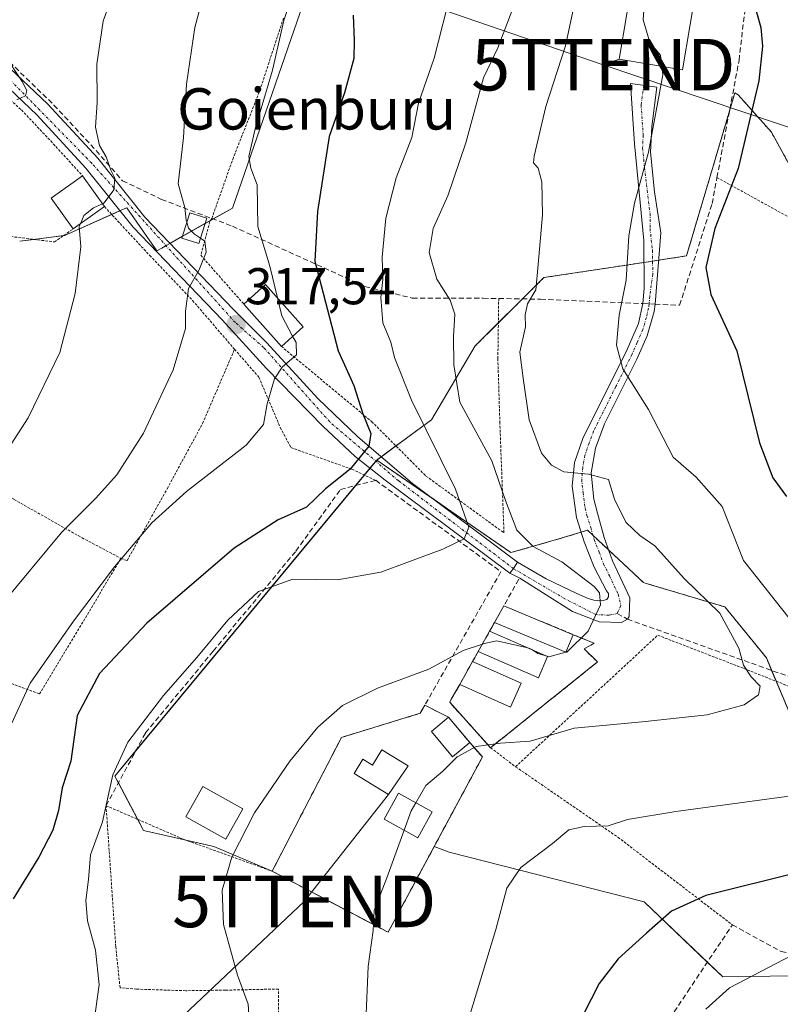
# Model space of a CAD drawing. Units: metres. Extents: x 603218 to 606653, y 4782425 to 4784790.
# Drawn here: x 603730 to 603877, y 4783168 to 4783359 of the extents above; entities that cross this region are included whole.
import ezdxf
from ezdxf.enums import TextEntityAlignment as Align

# ---------------------------------------------------------------- set-up
doc = ezdxf.new("R2010")
doc.units = ezdxf.units.M
doc.header["$MEASUREMENT"] = 0
for name, pattern in [('TRAZO_Y_PUNTO', [1, 0.5, -0.25, 0, -0.25]), ('TRAZOS', [0.75, 0.5, -0.25]), ('TRAZOSX2', [1.5, 1, -0.5])]:
    doc.linetypes.add(name, pattern=pattern)
doc.layers.get('0').update_dxf_attribs({"lineweight": 5})
for name, color, linetype, lineweight in [('Alambrada', 19, 'TRAZOS', 0), ('Arbolado forestal', 92, 'TRAZOS', 0), ('Arbolado forestal CxS', 92, 'Continuous', 0), ('Carátula', 7, 'Continuous', 5), ('Cementerio', 135, 'TRAZOSX2', 0), ('Cementerio Cxs', 135, 'Continuous', 0), ('Curva de nivel maestra', 36, 'Continuous', 30), ('Curva de nivel normal', 36, 'Continuous', 0), ('Edificación', 1, 'Continuous', 13), ('Edificación Cxs', 1, 'Continuous', 13), ('Edificación ligera', 1, 'Continuous', 0), ('Edificación ligera Cxs', 1, 'Continuous', 0), ('Muro lineal', 1, 'TRAZOSX2', 13), ('Núcleo urbano', 19, 'Continuous', 0), ('Núcleo urbano CxS', 19, 'Continuous', 0), ('Obra de contención lineal', 1, 'TRAZOSX2', 13), ('Pista no pavimentada', 254, 'Continuous', 13), ('Pista no pavimentada Cxs', 254, 'Continuous', 0), ('Pista pavimentada eje', 135, 'TRAZO_Y_PUNTO', 0), ('Prado', 92, 'Continuous', 0), ('Prado CxS', 92, 'Continuous', 0), ('Punto de cota en terreno', 7, 'Continuous', 0), ('Rótulo de punto de cota en terreno', 19, 'Continuous', 0), ('Senda', 19, 'TRAZOSX2', 0), ('Tendido', 6, 'Continuous', 0), ('Texto cartográfico', 19, 'Continuous', 0), ('Torre de tendido puntual', 7, 'Continuous', 0)]:
    doc.layers.add(name, color=color, linetype=linetype, lineweight=lineweight)
doc.styles.add('Arial', font='txt', dxfattribs={"height": 0.2})

# ---------------------------------------------------------------- blocks, each defined once
blk = doc.blocks.new('*U152')
at = {"layer": 'Prado CxS', "color": 92, "linetype": 'Continuous', "lineweight": 0}
for points in [[(603884.74, 4783320.86, 354.3), (603875.6, 4783337.49, 350.94), (603869.14, 4783344.76, 348.87), (603868.52, 4783345.14, 348.63), (603864.31, 4783330.9, 348.44), (603859.15, 4783313.51, 348.16), (603847.97, 4783311.8, 344.71), (603831.51, 4783309.3, 340.12), (603830.95, 4783308.74, 339.99), (603818.21, 4783296.05, 336.57), (603809.72, 4783281.73, 331.05), (603803.95, 4783277.49, 327.11), (603799.13, 4783273.94, 325.45), (603748.38, 4783212.67, 329.86), (603753.95, 4783202.15, 331.57), (603767.57, 4783199.06, 333.78), (603778.88, 4783194.23, 336.33), (603801.32, 4783182.4, 340.51), (603810.27, 4783199.05, 341.22), (603813.16, 4783197.95, 341.87), (603850.93, 4783188.27, 348.87), (603866.16, 4783173.76, 354.35), (603893.72, 4783174.12, 358.59)], [(603729.95, 4783316.34, 307.11), (603738.69, 4783317.49, 309.03), (603739.2, 4783317.72, 309.17), (603749.74, 4783322.42, 310.54), (603749.9, 4783322.49, 310.55), (603750.72, 4783322.86, 310.62), (603756.55, 4783314.5, 312.92), (603757.5, 4783315.04, 313), (603758.44, 4783315.59, 313.1), (603767.02, 4783320.44, 316.32), (603771.16, 4783322.78, 318.32), (603784.86, 4783362.4, 320.87)]]:
    blk.add_polyline3d(points, dxfattribs=at)
blk = doc.blocks.new('*U162')
at = {"layer": 'Prado CxS', "color": 92, "linetype": 'Continuous', "lineweight": 0}
for points in [[(603952.87, 4783173.54, 360.42), (603934.66, 4783170.59, 359.44), (603893.72, 4783174.12, 358.59), (603866.16, 4783173.76, 354.35), (603850.93, 4783188.27, 348.87), (603813.16, 4783197.95, 341.87), (603810.27, 4783199.05, 341.22), (603819.6, 4783216.39, 340.3), (603817.14, 4783219.19, 339.55), (603813.06, 4783224.09, 337.95), (603811.89, 4783224.67, 337.89), (603808.44, 4783226.4, 336.8), (603807.56, 4783224.85, 337.04), (603792.28, 4783220.17, 337.14), (603778.88, 4783194.23, 336.33), (603767.57, 4783199.06, 333.78), (603753.95, 4783202.15, 331.57), (603748.38, 4783212.67, 329.86), (603799.13, 4783273.94, 325.45), (603813.51, 4783264.01, 329), (603825.12, 4783255.99, 332.5), (603833.78, 4783258.47, 336.3), (603839.97, 4783260.32, 337.52), (603846.06, 4783254.63, 336.83), (603850.82, 4783250.18, 336.98), (603851.14, 4783250.08, 337.04), (603866.58, 4783245.47, 340.4), (603874.63, 4783235.57, 340.96), (603880.52, 4783221.55, 341.8), (603880.68, 4783221.18, 341.86), (603881.08, 4783221, 341.94), (603895.11, 4783214.9, 344.21), (603907.43, 4783218.24, 346.67), (603921.05, 4783215.76, 349.54), (603929.28, 4783207.29, 350.38), (603929.87, 4783206.92, 350.53), (603942.71, 4783198.8, 353.53), (603950.02, 4783186.38, 357.21), (603952.87, 4783173.54, 360.42)], [(603841.92, 4783234.81, 336.39), (603839.29, 4783237.32, 335.29), (603841.23, 4783238.42, 335.26), (603837.21, 4783240.09, 334.61), (603823.76, 4783245.68, 333.35), (603821.96, 4783242.47, 334.06), (603820.98, 4783240.74, 334.49), (603818.8, 4783236.84, 335.18), (603817.69, 4783234.89, 335.46), (603815.21, 4783230.44, 336.17), (603813.58, 4783227.57, 337.04), (603813.26, 4783226.98, 337.23), (603821.19, 4783218.18, 340.14), (603841.92, 4783234.81, 336.39)]]:
    blk.add_polyline3d(points, close=True, dxfattribs=at)
blk = doc.blocks.new('*U163')
at = {"layer": 'Arbolado forestal CxS', "color": 92, "linetype": 'Continuous', "lineweight": 0}
blk.add_polyline3d([(603880.52, 4783221.55, 341.8), (603874.63, 4783235.57, 340.96), (603866.58, 4783245.47, 340.4), (603851.14, 4783250.08, 337.04), (603850.82, 4783250.18, 336.98), (603846.06, 4783254.63, 336.83), (603839.97, 4783260.32, 337.52), (603833.78, 4783258.47, 336.3), (603825.12, 4783255.99, 332.5), (603813.51, 4783264.01, 329), (603799.13, 4783273.94, 325.45), (603803.95, 4783277.49, 327.11), (603809.72, 4783281.73, 331.05), (603818.21, 4783296.05, 336.57), (603830.95, 4783308.74, 339.99), (603831.51, 4783309.3, 340.12), (603847.97, 4783311.8, 344.71), (603859.15, 4783313.51, 348.16), (603864.31, 4783330.9, 348.44), (603868.52, 4783345.14, 348.63), (603869.14, 4783344.76, 348.87), (603875.6, 4783337.49, 350.94), (603884.74, 4783320.86, 354.3)], dxfattribs=at)
blk = doc.blocks.new('*U189')
at = {"layer": 'Curva de nivel normal', "color": 36, "linetype": 'Continuous', "lineweight": 0}
blk.add_polyline3d([(603744.23, 4783164.36, 330), (603745.35, 4783172.23, 330), (603744.65, 4783178.96, 330), (603743.08, 4783184.6, 330), (603742.78, 4783188.58, 330), (603743.28, 4783192.63, 330), (603743.67, 4783197.42, 330), (603746.01, 4783203.8, 330), (603747.98, 4783212.95, 330), (603750.91, 4783219.26, 330), (603757.84, 4783228.31, 330), (603764.25, 4783235.65, 330), (603770.25, 4783242.88, 330), (603776.25, 4783248.49, 330), (603782.9, 4783250.84, 330), (603791.52, 4783250.72, 330), (603799.9, 4783252.22, 330), (603811.92, 4783256.66, 330), (603816.1, 4783258.66, 330), (603817, 4783260.95, 330), (603814.42, 4783268.32, 330), (603805.84, 4783285.54, 330), (603802.6, 4783293.81, 330), (603801.89, 4783296.79, 330), (603800.3, 4783300.54, 330), (603799.91, 4783305.48, 330), (603800.28, 4783308.91, 330), (603800.16, 4783313.28, 330), (603800.9, 4783320.82, 330), (603802.9, 4783328.62, 330), (603805.94, 4783336.46, 330), (603807.25, 4783343.14, 330), (603810.27, 4783351.86, 330), (603813.68, 4783365.36, 330)], dxfattribs=at)
blk = doc.blocks.new('*U211')
at = {"layer": 'Curva de nivel normal', "color": 36, "linetype": 'Continuous', "lineweight": 0}
blk.add_polyline3d([(603774.55, 4783163.48, 335), (603774.2, 4783168.46, 335), (603772.15, 4783174.07, 335), (603769.43, 4783183.89, 335), (603769.2, 4783190.59, 335), (603771.03, 4783196.93, 335), (603775.43, 4783205.54, 335), (603782.26, 4783215.59, 335), (603787.69, 4783222.17, 335), (603792.5, 4783226.36, 335), (603799.25, 4783229.75, 335), (603809.25, 4783233.42, 335), (603815.86, 4783237.05, 335), (603819.59, 4783238.25, 335)], dxfattribs=at)
blk = doc.blocks.new('*U223')
at = {"layer": 'Curva de nivel normal', "color": 36, "linetype": 'Continuous', "lineweight": 0}
blk.add_polyline3d([(603784.56, 4783369.43, 320), (603781.1, 4783359.12, 320), (603778.94, 4783349.54, 320), (603775.58, 4783338.15, 320), (603774.36, 4783332.81, 320), (603774.76, 4783330.52, 320), (603775.96, 4783327.3, 320), (603776.09, 4783319.19, 320), (603778.39, 4783311.52, 320), (603779.8776, 4783305.3781, 320)], dxfattribs=at)
blk = doc.blocks.new('*U293')
at = {"layer": 'Curva de nivel maestra', "color": 36, "linetype": 'Continuous', "lineweight": 30}
blk.add_polyline3d([(603794.59, 4783360.17, 325), (603794.76, 4783355.27, 325), (603794.72, 4783351.76, 325), (603792.88, 4783345.13, 325), (603789.9, 4783336.64, 325), (603787.66, 4783322.12, 325), (603787.11, 4783312.5, 325), (603791.67, 4783295.11, 325), (603794.69, 4783288.38, 325), (603796.46, 4783282.89, 325), (603798.01, 4783279.06, 325), (603797.6, 4783276.63, 325), (603794, 4783272.19, 325), (603789.22, 4783268.38, 325), (603785.51, 4783264.82, 325), (603780.06, 4783262.33, 325), (603771.52, 4783256.84, 325), (603754.6, 4783242.34, 325), (603745.42, 4783232.56, 325), (603741.06, 4783224.41, 325), (603739.87, 4783215.57, 325), (603738.18, 4783210.38, 325), (603737.44, 4783206.02, 325), (603736.39, 4783202.22, 325), (603733.66, 4783196.95, 325), (603728.69, 4783188.88, 325)], dxfattribs=at)
blk = doc.blocks.new('5PATER')
at = {"layer": 'Carátula', "linetype": 'Continuous', "lineweight": 5}
h = blk.add_hatch(color=250, dxfattribs=at)
edge = h.paths.add_edge_path()
edge.add_ellipse((0, 0.01), major_axis=(-1.33, -1.34), ratio=0.999422, start_angle=0, end_angle=360)
blk = doc.blocks.new('5TTEND')
blk.add_text('5TTEND', height=10).set_placement((0, 0), align=Align.MIDDLE_CENTER)

msp = doc.modelspace()

# ---------------------------------------------------------------- linework, layer by layer
at = {"layer": 'Alambrada', "color": 19, "linetype": 'TRAZOS', "lineweight": 0}
for points in [[(603781.06, 4783359.59, 320.85), (603776.37, 4783345.26, 329.18), (603771.35, 4783332.57, 324.92), (603767.17, 4783320.77, 318.12), (603766.78, 4783320.15, 317.99), (603765.05, 4783313.64, 321.31), (603773.37, 4783304.18, 322.82)], [(603718.17, 4783352.71, 305.63), (603727.01, 4783344.75, 315.03), (603730.28, 4783341.81, 311.56), (603735.96, 4783335.8, 308.61), (603742.12, 4783329.04, 311.54)], [(603865.05, 4783328.71, 365.34), (603898.31, 4783310.36, 374.02), (603924.1, 4783292.52, 383.98), (603952.29, 4783271.1, 375.1), (603967.92, 4783259.22, 373.56), (603983.3, 4783243.77, 381.67), (604002.69, 4783216.79, 383.48)], [(603746.37, 4783323.06, 311.56), (603755.14, 4783313.61, 315.32), (603763.44, 4783304.88, 316.76), (603771.58, 4783295.42, 324.21)], [(603707.57, 4783319.85, 305.49), (603727.48, 4783317.36, 312.33), (603736.67, 4783316.22, 311.24), (603740.3, 4783318.73, 311.32)], [(603780.65, 4783295.98, 322.36), (603798.14, 4783281.41, 335.6), (603808.67, 4783270.84, 343.19), (603823.78, 4783259.82, 349.14), (603822.99, 4783281.09, 353.86), (603822.6, 4783293.58, 351.19), (603822.76, 4783305.25, 345.19)], [(603749.58, 4783254.88, 323.08), (603750.76, 4783254.46, 322.77), (603758.53, 4783268.38, 318.83), (603765.39, 4783281.04, 318.46), (603771.58, 4783295.42, 324.21)], [(603771.58, 4783295.42, 324.21), (603776.3, 4783289.99, 326.39), (603780.44, 4783280.25, 324.77), (603782.51, 4783276.35, 329.93), (603794.31, 4783272.16, 326.73), (603798.93, 4783270.01, 326.98)], [(603706.03, 4783279.13, 304.69), (603716.6, 4783273.09, 309.45), (603728.36, 4783266.57, 311.8), (603728.87, 4783266.29, 311.94), (603742.03, 4783258.86, 317.46), (603749.58, 4783254.88, 323.08)], [(603697.42, 4783242.18, 308.5), (603733.81, 4783228.59, 326.31), (603749.58, 4783254.88, 323.08)], [(603826.03, 4783214.49, 341.34), (603845.37, 4783232.35, 339.62), (603853.58, 4783239.98, 338.28), (603870.23, 4783233.55, 340.38), (603885.07, 4783227.67, 358.56), (603907.14, 4783219.16, 361.94), (603922.68, 4783213.98, 361.44), (603932.39, 4783209.09, 366.25), (603942.23, 4783201.85, 364.87), (603951.94, 4783190.99, 374.06), (603962.78, 4783167.18, 364.93), (603965.48, 4783166.13, 369.02), (603975.26, 4783162.3, 375.59), (603997.6, 4783153.49, 385.74), (603999.18, 4783173.62, 382.07), (604001.73, 4783197.79, 382.37), (604002.69, 4783216.79, 383.48)], [(603821.19, 4783218.18, 342.28), (603826.03, 4783214.49, 341.34)], [(603826.03, 4783214.49, 341.34), (603845.86, 4783200.82, 348.49), (603868.03, 4783183.84, 355.9)], [(603798.26, 4783108.56, 344.79), (603785.91, 4783115.8, 336.29), (603784.37, 4783118.72, 335.64), (603781.14, 4783129.14, 335.42), (603779.8, 4783134.86, 335.39), (603779.48, 4783139.43, 334.83), (603779.66, 4783148.63, 335.95), (603780.04, 4783162.19, 336.46), (603780.1, 4783171.4, 336.11), (603769.81, 4783171.18, 334.65), (603762.12, 4783171.07, 333.66), (603752.6, 4783171.38, 332.14), (603749.39, 4783171.66, 331.57), (603748.57, 4783179.57, 331.42), (603746.69, 4783206.94, 330.22), (603761.82, 4783200.38, 332.76), (603778.88, 4783194.23, 337.59)]]:
    msp.add_polyline3d(points, dxfattribs=at)
at = {"layer": 'Arbolado forestal', "color": 92, "linetype": 'TRAZOS', "lineweight": 0}
for points in [[(603884.74, 4783320.86, 354.3), (603875.6, 4783337.49, 350.94), (603869.13, 4783344.76, 348.87), (603868.52, 4783345.14, 348.63), (603867.47, 4783341.58, 348.28), (603864.31, 4783330.9, 348.44), (603859.15, 4783313.51, 348.16), (603853.73, 4783312.68, 346.48), (603852.57, 4783312.51, 346.21), (603850.91, 4783312.25, 345.75), (603847.97, 4783311.8, 344.71), (603831.51, 4783309.3, 340.12), (603830.95, 4783308.74, 339.99), (603827.37, 4783305.18, 339.53), (603822.69, 4783300.53, 338.44), (603818.2, 4783296.05, 336.57), (603809.72, 4783281.73, 331.05), (603803.95, 4783277.49, 327.11), (603802.85, 4783276.68, 326.61), (603800.01, 4783274.59, 325.63), (603799.13, 4783273.94, 325.45)], [(603799.13, 4783273.94, 325.45), (603810.25, 4783266.26, 328.25), (603813.51, 4783264.01, 329), (603825.12, 4783255.99, 332.5), (603833.78, 4783258.47, 336.3), (603838.73, 4783259.95, 337.42), (603839.97, 4783260.33, 337.52), (603841.02, 4783259.35, 337.29), (603844.07, 4783256.49, 337.14), (603846.06, 4783254.64, 336.83), (603850.82, 4783250.18, 336.98), (603851.14, 4783250.08, 337.04), (603866.58, 4783245.47, 340.4), (603874.63, 4783235.57, 340.96), (603875.64, 4783233.16, 340.67), (603876.53, 4783231.05, 340.54), (603880.52, 4783221.55, 341.8)]]:
    msp.add_polyline3d(points, dxfattribs=at)
at = {"layer": 'Cementerio', "color": 135, "linetype": 'TRAZOSX2', "lineweight": 0}
for points in [[(603821.96, 4783242.47, 334.06), (603823.76, 4783245.68, 333.35)], [(603823.76, 4783245.68, 333.35), (603837.21, 4783240.09, 334.61)], [(603820.98, 4783240.74, 334.49), (603821.96, 4783242.47, 334.06)], [(603818.8, 4783236.84, 335.18), (603820.98, 4783240.74, 334.49)], [(603837.21, 4783240.09, 334.61), (603841.23, 4783238.42, 335.26), (603839.29, 4783237.32, 335.29), (603841.92, 4783234.81, 336.39)], [(603817.69, 4783234.89, 335.46), (603818.8, 4783236.84, 335.18)], [(603815.21, 4783230.44, 336.17), (603817.69, 4783234.89, 335.46)], [(603841.92, 4783234.81, 336.39), (603821.19, 4783218.18, 340.14)], [(603821.19, 4783218.18, 340.14), (603813.26, 4783226.98, 337.23), (603813.58, 4783227.57, 337.04), (603815.21, 4783230.44, 336.17)], [(603778.88, 4783194.23, 336.33), (603792.28, 4783220.17, 337.14), (603807.56, 4783224.85, 337.04), (603808.44, 4783226.4, 336.8)], [(603808.44, 4783226.4, 336.8), (603811.89, 4783224.67, 337.89), (603813.06, 4783224.09, 337.95)], [(603813.06, 4783224.09, 337.95), (603817.14, 4783219.19, 339.55)], [(603817.14, 4783219.19, 339.55), (603819.6, 4783216.39, 340.3)], [(603819.6, 4783216.39, 340.3), (603801.32, 4783182.4, 340.51), (603778.88, 4783194.23, 336.33)]]:
    msp.add_polyline3d(points, dxfattribs=at)
at = {"layer": 'Cementerio Cxs', "color": 135, "linetype": 'Continuous', "lineweight": 0}
for points in [[(603841.92, 4783234.81, 336.39), (603821.19, 4783218.18, 340.14), (603813.26, 4783226.98, 337.23), (603813.58, 4783227.57, 337.04), (603815.21, 4783230.44, 336.17), (603817.69, 4783234.89, 335.46), (603818.8, 4783236.84, 335.18), (603820.98, 4783240.74, 334.49), (603821.96, 4783242.47, 334.06), (603823.76, 4783245.68, 333.35), (603837.21, 4783240.09, 334.61), (603841.23, 4783238.42, 335.26), (603839.29, 4783237.32, 335.29), (603841.92, 4783234.81, 336.39)], [(603819.6, 4783216.39, 340.3), (603801.32, 4783182.4, 340.51), (603778.88, 4783194.23, 336.33), (603792.28, 4783220.17, 337.14), (603807.56, 4783224.85, 337.04), (603808.44, 4783226.4, 336.8), (603811.89, 4783224.67, 337.89), (603813.06, 4783224.09, 337.95), (603817.14, 4783219.19, 339.55), (603819.6, 4783216.39, 340.3)]]:
    msp.add_polyline3d(points, close=True, dxfattribs=at)
at = {"layer": 'Curva de nivel maestra', "color": 36, "linetype": 'Continuous', "lineweight": 30}
for points in [[(603871.26, 4783365.89, 350), (603873.56, 4783357.81, 350), (603873.88, 4783354.15, 350), (603873.18, 4783347.48, 350), (603869.18, 4783330.48, 350), (603864.61, 4783318.82, 350), (603862.86, 4783311.25, 350), (603863.83, 4783306.02, 350), (603868.89, 4783295.14, 350), (603873.26, 4783277.27, 350), (603875.87, 4783270.48, 350), (603878.54, 4783266.88, 350)], [(603881.32, 4783194.13, 350), (603862.91, 4783189.54, 350), (603856.24, 4783186.51, 350), (603851.41, 4783182.21, 350), (603845.9, 4783177.25, 350), (603842.2, 4783172.5, 350), (603832.96, 4783154.37, 350)]]:
    msp.add_polyline3d(points, dxfattribs=at)
at = {"layer": 'Curva de nivel normal', "color": 36, "linetype": 'Continuous', "lineweight": 0}
for points in [[(603825.49, 4783488.46, 315), (603811.75, 4783470.08, 315), (603811.7, 4783467.97, 315), (603808.69, 4783463.34, 315), (603801.08, 4783453.66, 315), (603796.1, 4783443.35, 315), (603793.74, 4783436.47, 315), (603791.03, 4783430.47, 315), (603788.63, 4783422.8, 315), (603784.72, 4783402.47, 315), (603778.18, 4783390.8, 315), (603774.32, 4783386.47, 315), (603771.72, 4783381.81, 315), (603766.67, 4783368.15, 315), (603763.88, 4783357.81, 315), (603762.3, 4783346.81, 315), (603761.66, 4783336.48, 315), (603760.68, 4783327.5, 315), (603761.93, 4783322.88, 315), (603762.2, 4783320.44, 315), (603762.33, 4783320.02, 315)], [(603752.81, 4783373.79, 310), (603750.28, 4783370.68, 310), (603746.12, 4783359.02, 310), (603744.92, 4783350.65, 310), (603744.96, 4783343.22, 310), (603744.63, 4783338.48, 310), (603745.42, 4783334.91, 310), (603746.69, 4783332.74, 310), (603747.6, 4783330.16, 310), (603748.38, 4783328.56, 310), (603748.17, 4783326.33, 310), (603746.31, 4783323.79, 310), (603745.97, 4783323.63, 310)], [(603839.04, 4783369.97, 340), (603835.69, 4783354.26, 340), (603831.89, 4783342.48, 340), (603829.65, 4783332.83, 340), (603829.52, 4783331.58, 340), (603830.42, 4783330.51, 340), (603831.11, 4783327.86, 340), (603831.22, 4783321.48, 340), (603830.38, 4783311.86, 340), (603829.97, 4783306.91, 340), (603828.31, 4783304.22, 340), (603827.86, 4783302.08, 340), (603827.95, 4783299.74, 340), (603826.88, 4783294.86, 340), (603827.47, 4783289.79, 340), (603828.63, 4783281.74, 340), (603831.07, 4783275.3, 340), (603833, 4783272.93, 340), (603835.38, 4783271.68, 340), (603840.19, 4783271.19, 340), (603844.02, 4783270.18, 340), (603845.19, 4783266.38, 340), (603847.36, 4783261.93, 340), (603850.1, 4783259.34, 340), (603853, 4783257.33, 340), (603858.71, 4783250.96, 340), (603865.6, 4783244.25, 340), (603869.29, 4783237.46, 340), (603870.17, 4783234.16, 340), (603871.65, 4783231.91, 340), (603873.4, 4783230.14, 340), (603873.07, 4783228.44, 340), (603870.35, 4783226.49, 340), (603863.14, 4783224.54, 340), (603850.58, 4783223.17, 340), (603837.38, 4783221.97, 340), (603828.84, 4783219.43, 340), (603823.14, 4783219.09, 340), (603818.41, 4783218.41, 340), (603814.69, 4783216.38, 340), (603811.94, 4783213.62, 340), (603808.63, 4783210.88, 340), (603806.71, 4783207.5, 340)], [(603851.8, 4783368.83, 345), (603851.17, 4783365.9, 345), (603850.75, 4783359.27, 345), (603852.03, 4783354.89, 345), (603854.12, 4783352.43, 345), (603854.36, 4783350.28, 345)], [(603826.02, 4783362.83, 335), (603822.59, 4783353.86, 335), (603819.81, 4783348.04, 335), (603816.4, 4783335.45, 335), (603812.92, 4783325.15, 335), (603810.04, 4783318.81, 335), (603809.3, 4783314.19, 335), (603810.79, 4783308.99, 335), (603813.37, 4783304.9, 335), (603814.26, 4783302.24, 335), (603813.98, 4783297.89, 335), (603814.04, 4783292.4, 335), (603815.21, 4783285.15, 335), (603821.42, 4783273.76, 335), (603824.1, 4783266.12, 335), (603826.3, 4783260.32, 335), (603829.42, 4783257.2, 335), (603834.97, 4783254.22, 335), (603841.27, 4783249.4, 335), (603842.27, 4783248.17, 335), (603842.46, 4783245.87, 335), (603840.09, 4783240.76, 335), (603835.99, 4783236.73, 335), (603835.78, 4783236.67, 335)], [(603726.99, 4783352.49, 305), (603730.45, 4783347.33, 305), (603731.31, 4783345.55, 305), (603731.05, 4783344.55, 305), (603729.41, 4783343.74, 305)], [(603854.36, 4783350.28, 345), (603854.54, 4783348.6, 345), (603851.8, 4783333.6, 345), (603849.05, 4783323.76, 345), (603847.99, 4783317.4, 345), (603847.48, 4783308.79, 345), (603846.11, 4783302.03, 345), (603845.57, 4783296.22, 345), (603846.81, 4783291.65, 345), (603851.77, 4783283.76, 345), (603856.59, 4783274.51, 345), (603861.05, 4783270.64, 345), (603866.05, 4783264.96, 345), (603870.22, 4783254.47, 345), (603879.03, 4783243.29, 345)], [(603745.97, 4783323.63, 310), (603744.26, 4783322.83, 310), (603742.4, 4783321.35, 310), (603741.71, 4783319.74, 310)], [(603722.26, 4783267.73, 310), (603731.59, 4783282.12, 310), (603737.7, 4783294.81, 310), (603740.67, 4783306.23, 310), (603741.8, 4783315.25, 310), (603741.48, 4783319.19, 310), (603741.71, 4783319.74, 310)], [(603762.33, 4783320.02, 315), (603762.68, 4783318.91, 315), (603763.82, 4783317.72, 315), (603764.97, 4783316.95, 315)], [(603764.97, 4783316.95, 315), (603765.81, 4783316.39, 315), (603766.07, 4783314.21, 315), (603764.66, 4783310.69, 315), (603762.63, 4783307.2, 315), (603762.07, 4783302.79, 315), (603762.06, 4783299.44, 315), (603759.67, 4783291.4, 315), (603753.96, 4783279.12, 315), (603748.79, 4783271.06, 315), (603744.65, 4783266.49, 315), (603738.04, 4783259.9, 315), (603726.37, 4783245.82, 315)], [(603779.88, 4783305.38, 320), (603780.72, 4783301.9, 320), (603782.84, 4783297.93, 320)], [(603782.84, 4783297.93, 320), (603783.49, 4783296.72, 320), (603783.59, 4783294.32, 320), (603780.81, 4783291.94, 320), (603779.33, 4783289.68, 320), (603777.88, 4783284.82, 320), (603777.2, 4783280.82, 320), (603773.8, 4783276.83, 320), (603762.26, 4783267.87, 320), (603755.58, 4783261.77, 320), (603748.29, 4783253.25, 320), (603740.4, 4783242.68, 320), (603731.96, 4783230.71, 320), (603721.43, 4783207.87, 320)], [(603828.38, 4783237.52, 335), (603822.43, 4783238.88, 335), (603819.7, 4783238.29, 335), (603819.59, 4783238.25, 335)], [(603829.29, 4783237.12, 335), (603828.82, 4783237.42, 335), (603828.38, 4783237.52, 335)], [(603831.96, 4783235.96, 335), (603830.35, 4783236.46, 335), (603829.29, 4783237.12, 335)], [(603835.77, 4783236.67, 335), (603832.49, 4783235.8, 335), (603831.96, 4783235.96, 335)], [(603835.78, 4783236.67, 335), (603835.77, 4783236.67, 335)], [(603887.14, 4783209.91, 345), (603857.05, 4783205.8, 345), (603847.72, 4783204.26, 345), (603843.96, 4783203.02, 345), (603839.29, 4783202.93, 345), (603836.34, 4783202.28, 345), (603833.2, 4783199.6, 345), (603827.06, 4783194.94, 345), (603824.34, 4783190.98, 345), (603822.19, 4783182.92, 345), (603817.32, 4783166.78, 345)], [(603806.71, 4783207.5, 340), (603805.81, 4783205.91, 340), (603804.44, 4783202.17, 340)], [(603804.44, 4783202.17, 340), (603801.06, 4783192.95, 340), (603798.61, 4783186.62, 340), (603798.46, 4783182.73, 340), (603797.5, 4783175.75, 340), (603796.73, 4783158.99, 340)], [(603880.99, 4783178.66, 355), (603867.45, 4783171.63, 355), (603862.9, 4783167.51, 355)]]:
    msp.add_polyline3d(points, dxfattribs=at)
at = {"layer": 'Edificación', "color": 1, "linetype": 'Continuous', "lineweight": 13}
for points in [[(603861.32, 4783367.24, 351.72), (603858.35, 4783349.61, 350.12), (603846.13, 4783351.67, 349.9), (603849.08, 4783369.29, 349.17), (603861.32, 4783367.24, 351.72)], [(603740.3, 4783318.73, 311.32), (603736.03, 4783324.69, 311.49), (603742.12, 4783329.04, 311.54)], [(603742.12, 4783329.04, 311.54), (603746.37, 4783323.06, 311.56)], [(603746.37, 4783323.06, 311.56), (603740.3, 4783318.73, 311.32)], [(603773.37, 4783304.18, 322.82), (603777.6, 4783307.94, 323.06), (603784.89, 4783299.74, 330.97)], [(603780.65, 4783295.98, 322.36), (603773.37, 4783304.18, 322.82)], [(603784.89, 4783299.74, 330.97), (603780.65, 4783295.98, 322.36)], [(603773.18, 4783206.31, 335.15), (603769.88, 4783200.42, 334.7), (603762.15, 4783204.75, 333.55), (603765.45, 4783210.64, 334.22), (603773.18, 4783206.31, 335.15)]]:
    msp.add_polyline3d(points, dxfattribs=at)
at = {"layer": 'Edificación Cxs', "color": 1, "linetype": 'Continuous', "lineweight": 13}
for points in [[(603861.32, 4783367.24, 351.72), (603858.35, 4783349.61, 350.13), (603846.13, 4783351.67, 349.9), (603849.08, 4783369.29, 349.17), (603861.32, 4783367.24, 351.72)], [(603746.37, 4783323.06, 311.56), (603740.3, 4783318.73, 311.32), (603736.03, 4783324.69, 311.48), (603742.12, 4783329.04, 311.54), (603746.37, 4783323.06, 311.56)], [(603784.89, 4783299.74, 330.97), (603780.65, 4783295.98, 322.36), (603773.37, 4783304.18, 322.82), (603777.6, 4783307.94, 323.06), (603784.89, 4783299.74, 330.97)], [(603773.18, 4783206.31, 335.15), (603769.88, 4783200.42, 334.7), (603762.15, 4783204.75, 333.55), (603765.45, 4783210.64, 334.22), (603773.18, 4783206.31, 335.15)]]:
    msp.add_polyline3d(points, close=True, dxfattribs=at)
at = {"layer": 'Edificación ligera', "color": 1, "linetype": 'Continuous', "lineweight": 0}
for points in [[(603766.19, 4783320.85, 317.54), (603764.64, 4783315.9, 318.54), (603761.36, 4783316.92, 316.32), (603762.91, 4783321.87, 318.14), (603766.19, 4783320.85, 317.54)], [(603821.96, 4783242.47, 335.19), (603823.76, 4783245.68, 335.06)], [(603823.76, 4783245.68, 335.06), (603837.21, 4783240.09, 336.34)], [(603837.21, 4783240.09, 336.34), (603835.78, 4783236.67, 335.52), (603821.96, 4783242.47, 335.19)], [(603818.8, 4783236.84, 336.29), (603820.98, 4783240.74, 335.67)], [(603820.98, 4783240.74, 335.67), (603832.22, 4783235.85, 335.07)], [(603832.22, 4783235.85, 335.07), (603830.44, 4783231.73, 335.72), (603818.8, 4783236.84, 336.29)], [(603815.21, 4783230.44, 337.26), (603817.69, 4783234.89, 336.9)], [(603817.69, 4783234.89, 336.9), (603827.14, 4783230.69, 336.02)], [(603827.14, 4783230.69, 336.02), (603825.05, 4783226.02, 336.29), (603815.21, 4783230.44, 337.26)], [(603817.14, 4783219.19, 341.38), (603813.8, 4783216.42, 340.38), (603809.73, 4783221.33, 341.32), (603813.06, 4783224.09, 341.59)], [(603813.06, 4783224.09, 341.59), (603817.14, 4783219.19, 341.38)], [(603800.12, 4783217.75, 338.61), (603805.21, 4783214.66, 339.58), (603801.44, 4783209.11, 343.24), (603794.78, 4783213.16, 338.79), (603796.46, 4783215.93, 338.78), (603798.32, 4783214.81, 339.11), (603800.12, 4783217.75, 338.61)], [(603809.87, 4783205.74, 341.07), (603807.07, 4783200.71, 341.39), (603800.57, 4783204.33, 340.99), (603803.37, 4783209.37, 345.12), (603809.87, 4783205.74, 341.07)]]:
    msp.add_polyline3d(points, dxfattribs=at)
at = {"layer": 'Edificación ligera Cxs', "color": 1, "linetype": 'Continuous', "lineweight": 0}
for points in [[(603766.19, 4783320.85, 317.54), (603764.64, 4783315.9, 318.54), (603761.36, 4783316.92, 316.32), (603762.91, 4783321.87, 318.14), (603766.19, 4783320.85, 317.54)], [(603837.21, 4783240.09, 336.34), (603835.78, 4783236.67, 335.52), (603821.96, 4783242.47, 335.19), (603823.76, 4783245.68, 335.06), (603837.21, 4783240.09, 336.34)], [(603832.22, 4783235.85, 335.07), (603830.44, 4783231.73, 335.72), (603818.8, 4783236.84, 336.29), (603820.98, 4783240.74, 335.67), (603832.22, 4783235.85, 335.07)], [(603827.14, 4783230.69, 336.02), (603825.05, 4783226.02, 336.29), (603815.21, 4783230.44, 337.26), (603817.69, 4783234.89, 336.9), (603827.14, 4783230.69, 336.02)], [(603817.14, 4783219.19, 341.38), (603813.8, 4783216.42, 340.38), (603809.73, 4783221.33, 341.32), (603813.06, 4783224.09, 341.59), (603817.14, 4783219.19, 341.38)], [(603800.12, 4783217.75, 338.61), (603805.21, 4783214.66, 339.58), (603801.44, 4783209.11, 343.24), (603794.78, 4783213.16, 338.79), (603796.46, 4783215.93, 338.78), (603798.32, 4783214.81, 339.11), (603800.12, 4783217.75, 338.61)], [(603809.87, 4783205.74, 341.07), (603807.07, 4783200.71, 341.39), (603800.57, 4783204.33, 340.99), (603803.37, 4783209.37, 345.12), (603809.87, 4783205.74, 341.07)]]:
    msp.add_polyline3d(points, close=True, dxfattribs=at)
at = {"layer": 'Muro lineal', "color": 1, "linetype": 'TRAZOSX2', "lineweight": 13}
for points in [[(603771.2, 4783319.26, 318.64), (603796.85, 4783307.57, 332.18), (603806.02, 4783305.33, 340.56), (603819.76, 4783305.29, 345.95), (603822.76, 4783305.25, 345.19), (603830.87, 4783305.12, 346.65), (603850.71, 4783304.26, 358.21), (603853.07, 4783304.15, 358.74), (603857.82, 4783303.96, 359.86), (603864.12, 4783323.65, 363.84), (603865.05, 4783328.71, 365.34), (603869.32, 4783351.42, 352.95), (603872.44, 4783378.09, 351.9), (603874.98, 4783402.25, 351.54), (603854.62, 4783403.36, 345.32), (603837.53, 4783402.56, 339.03), (603822.26, 4783401.49, 335.26), (603808.51, 4783402.08, 329.8), (603799.12, 4783403.18, 327.82)], [(603746.69, 4783206.94, 330.22), (603754.36, 4783221.08, 331.26), (603767.46, 4783236.9, 331.73), (603783.48, 4783256.3, 329.41), (603792.11, 4783268.23, 329.44), (603798.93, 4783270.01, 326.98), (603823.19, 4783252.31, 333.15), (603808.44, 4783226.4, 340.79)], [(603826.64, 4783250.83, 333.03), (603823.76, 4783245.68, 335.06)], [(603821.96, 4783242.47, 335.19), (603820.98, 4783240.74, 335.67)], [(603815.21, 4783230.44, 337.26), (603813.58, 4783227.57, 339.66), (603813.26, 4783226.98, 339.39), (603821.19, 4783218.18, 342.28), (603841.92, 4783234.81, 337.15), (603839.29, 4783237.32, 337.23), (603841.23, 4783238.42, 336.68), (603837.21, 4783240.09, 336.34)], [(603818.8, 4783236.84, 336.29), (603817.69, 4783234.89, 336.9)], [(603808.44, 4783226.4, 340.79), (603807.56, 4783224.85, 339.89), (603792.28, 4783220.17, 339.38), (603778.88, 4783194.23, 337.59), (603801.32, 4783182.4, 341.13), (603819.6, 4783216.39, 342.61), (603817.14, 4783219.19, 341.38)], [(603808.44, 4783226.4, 340.79), (603811.89, 4783224.67, 340.72), (603813.06, 4783224.09, 341.59)], [(603844.35, 4783148.19, 354.36), (603859.39, 4783170.93, 364.7), (603868.03, 4783183.84, 355.9), (603877.46, 4783178.67, 355.12), (603896.48, 4783175.16, 367.41), (603922.58, 4783171.21, 365.63), (603940.51, 4783171.43, 368.43), (603957.03, 4783169.46, 370.29), (603962.78, 4783167.18, 364.93)]]:
    msp.add_polyline3d(points, dxfattribs=at)
at = {"layer": 'Núcleo urbano', "color": 19, "linetype": 'Continuous', "lineweight": 0}
for points in [[(603729.95, 4783316.34, 307.11), (603732.74, 4783316.71, 307.7), (603738.46, 4783317.46, 308.97), (603738.69, 4783317.49, 309.03), (603739.2, 4783317.72, 309.17), (603747.78, 4783321.55, 310.34), (603749.37, 4783322.25, 310.5), (603749.74, 4783322.42, 310.54), (603749.9, 4783322.49, 310.55), (603750.72, 4783322.86, 310.62), (603756.55, 4783314.5, 312.92), (603757.5, 4783315.04, 313), (603758.3, 4783315.5, 313.08), (603758.44, 4783315.59, 313.1), (603759.07, 4783315.94, 313.18), (603761.48, 4783317.31, 313.62), (603765.85, 4783319.78, 315.71), (603766.93, 4783320.39, 316.28), (603767.02, 4783320.44, 316.32), (603767.43, 4783320.67, 316.51), (603771.16, 4783322.78, 318.32), (603784.86, 4783362.4, 320.87)], [(603821.19, 4783218.18, 340.14), (603813.26, 4783226.98, 337.23), (603813.58, 4783227.57, 337.04), (603815.21, 4783230.44, 336.17), (603817.69, 4783234.89, 335.46), (603818.8, 4783236.84, 335.18), (603820.98, 4783240.74, 334.49), (603821.96, 4783242.47, 334.06), (603823.76, 4783245.68, 333.35), (603837.21, 4783240.09, 334.61), (603841.23, 4783238.42, 335.26), (603839.29, 4783237.32, 335.29), (603841.92, 4783234.81, 336.39), (603821.19, 4783218.18, 340.14)], [(603810.27, 4783199.05, 341.22), (603819.6, 4783216.39, 340.3), (603817.14, 4783219.19, 339.55), (603813.06, 4783224.09, 337.95), (603811.89, 4783224.67, 337.89), (603808.44, 4783226.4, 336.8), (603807.56, 4783224.85, 337.04), (603792.28, 4783220.17, 337.14), (603778.88, 4783194.23, 336.33)], [(603778.88, 4783194.23, 336.33), (603801.32, 4783182.4, 340.51), (603810.27, 4783199.05, 341.22)]]:
    msp.add_polyline3d(points, dxfattribs=at)
at = {"layer": 'Núcleo urbano CxS', "color": 19, "linetype": 'Continuous', "lineweight": 0}
msp.add_polyline3d([(603784.86, 4783362.4, 320.87), (603771.16, 4783322.78, 318.32), (603767.02, 4783320.44, 316.32), (603758.44, 4783315.59, 313.1), (603757.5, 4783315.04, 313), (603756.55, 4783314.5, 312.92), (603750.72, 4783322.86, 310.62), (603749.9, 4783322.49, 310.55), (603749.74, 4783322.42, 310.54), (603739.2, 4783317.72, 309.17), (603738.69, 4783317.49, 309.03), (603729.95, 4783316.34, 307.11)], dxfattribs=at)
for points in [[(603841.92, 4783234.81, 336.39), (603821.19, 4783218.18, 340.14), (603813.26, 4783226.98, 337.23), (603813.58, 4783227.57, 337.04), (603815.21, 4783230.44, 336.17), (603817.69, 4783234.89, 335.46), (603818.8, 4783236.84, 335.18), (603820.98, 4783240.74, 334.49), (603821.96, 4783242.47, 334.06), (603823.76, 4783245.68, 333.35), (603837.21, 4783240.09, 334.61), (603841.23, 4783238.42, 335.26), (603839.29, 4783237.32, 335.29), (603841.92, 4783234.81, 336.39)], [(603810.27, 4783199.05, 341.22), (603801.32, 4783182.4, 340.51), (603778.88, 4783194.23, 336.33), (603792.28, 4783220.17, 337.14), (603807.56, 4783224.85, 337.04), (603808.44, 4783226.4, 336.8), (603811.89, 4783224.67, 337.89), (603813.06, 4783224.09, 337.95), (603817.14, 4783219.19, 339.55), (603819.6, 4783216.39, 340.3), (603810.27, 4783199.05, 341.22)]]:
    msp.add_polyline3d(points, close=True, dxfattribs=at)
at = {"layer": 'Obra de contención lineal', "color": 1, "linetype": 'TRAZOSX2', "lineweight": 13}
msp.add_polyline3d([(603745.55, 4783390.34, 305.49), (603736.24, 4783381.97, 305.95), (603734.08, 4783380.02, 305.46), (603726.51, 4783373.91, 304.5), (603719.35, 4783368.15, 303.78), (603718.55, 4783360.43, 304.04), (603726.89, 4783352.16, 305.48), (603736.6, 4783342.75, 308.13), (603744.76, 4783333.93, 310.35), (603749.87, 4783328.08, 311.54), (603757.42, 4783324.47, 314.7), (603767.17, 4783320.77, 318.12), (603771.2, 4783319.26, 318.64)], dxfattribs=at)
at = {"layer": 'Pista no pavimentada', "color": 254, "linetype": 'Continuous', "lineweight": 13}
for points in [[(603718.48, 4783359.01, 301.98), (603726.91, 4783350.99, 304.36), (603735.35, 4783342.98, 306.91), (603745.07, 4783332.43, 309.41), (603754.17, 4783321.05, 311.57), (603771.33, 4783303.17, 316.88), (603777.84, 4783296.67, 318.94), (603787.7, 4783285.89, 322.26), (603795.48, 4783278.47, 324.07), (603806.09, 4783269.38, 327.17), (603826.41, 4783254.14, 332.24)], [(603824.93, 4783252.02, 331.94), (603800.76, 4783270.04, 326.33), (603794.94, 4783274.64, 324.42), (603788.7, 4783280.49, 322.39), (603777.79, 4783291.67, 319.39), (603769.17, 4783301.09, 316.64), (603751.91, 4783319.07, 311.57), (603742.79, 4783330.49, 308.64), (603733.25, 4783340.83, 306.03), (603718.28, 4783355.06, 301.67)], [(603850.71, 4783304.26, 346.09), (603850.71, 4783304.27, 346.09), (603850.97, 4783307.2, 346.03), (603850.86, 4783316.51, 345.52), (603849.07, 4783335.24, 344.4), (603848.29, 4783346.93, 344.06), (603853.42, 4783346.22, 344.95), (603852.43, 4783338.59, 344.93), (603852.2, 4783333.62, 345.01), (603852.96, 4783325.95, 345.51), (603854.14, 4783318.01, 346.32), (603853.08, 4783304.16, 346.87), (603853.08, 4783304.15, 346.87)], [(603853.08, 4783304.15, 346.87), (603852.89, 4783302.76, 346.8), (603851.51, 4783298.03, 346.15), (603849.53, 4783293.5, 345.55), (603843.25, 4783280.98, 342.69), (603841.49, 4783276.26, 341.28), (603840.67, 4783271.45, 339.94), (603841.2, 4783266.38, 338.87), (603841.88, 4783263.63, 338.42), (603843.17, 4783258.95, 337.62), (603844.84, 4783254.4, 336.63), (603848.18, 4783247.2, 335.86), (603848.03, 4783243.63, 335.91), (603847.7, 4783243.09, 335.9), (603846.57, 4783242.44, 335.77), (603842.21, 4783242.57, 334.98), (603837.05, 4783244.56, 334.05), (603826.86, 4783251.02, 332.29), (603824.93, 4783252.02, 331.94)], [(603826.41, 4783254.14, 332.24), (603831.96, 4783250.92, 333.15), (603837.88, 4783248.05, 333.95), (603840.09, 4783247.09, 334.38), (603841.18, 4783246.79, 334.57), (603842.75, 4783246.66, 334.85), (603843.7, 4783246.92, 335.01), (603844.03, 4783247.45, 335.04), (603844.06, 4783248.05, 335.02), (603843.62, 4783248.61, 334.95), (603841.27, 4783253.2, 335.97), (603839.33, 4783258.06, 336.92), (603837.82, 4783262.79, 338.17), (603837, 4783268.9, 339.43), (603837.43, 4783273.48, 340.44), (603839.05, 4783278.13, 341.84), (603847.67, 4783295.4, 345.29), (603849.85, 4783300.4, 345.83), (603850.71, 4783304.26, 346.09)], [(603824.93, 4783252.02, 331.94), (603825.62, 4783252.89, 331.92), (603826.41, 4783254.14, 332.24)], [(603824.93, 4783252.02, 331.94), (603825.62, 4783252.89, 331.92), (603826.41, 4783254.14, 332.24)]]:
    msp.add_polyline3d(points, dxfattribs=at)
at = {"layer": 'Pista no pavimentada Cxs', "color": 254, "linetype": 'Continuous', "lineweight": 0}
for points in [[(603826.41, 4783254.14, 332.24), (603825.62, 4783252.89, 331.92), (603824.93, 4783252.02, 331.94), (603800.76, 4783270.04, 326.33), (603794.94, 4783274.64, 324.42), (603788.7, 4783280.49, 322.39), (603777.79, 4783291.67, 319.39), (603769.17, 4783301.09, 316.64), (603751.91, 4783319.07, 311.57), (603742.79, 4783330.49, 308.64), (603733.25, 4783340.83, 306.03), (603718.28, 4783355.06, 301.67), (603718.48, 4783359.01, 301.98), (603726.91, 4783350.99, 304.36), (603735.35, 4783342.98, 306.91), (603745.07, 4783332.43, 309.41), (603754.17, 4783321.05, 311.57), (603771.33, 4783303.17, 316.88), (603777.84, 4783296.67, 318.94), (603787.7, 4783285.89, 322.26), (603795.48, 4783278.47, 324.07), (603806.09, 4783269.38, 327.17), (603826.41, 4783254.14, 332.24)], [(603824.93, 4783252.02, 331.94), (603825.62, 4783252.89, 331.92), (603826.41, 4783254.14, 332.24), (603831.96, 4783250.92, 333.15), (603837.88, 4783248.05, 333.95), (603840.09, 4783247.09, 334.38), (603841.18, 4783246.79, 334.57), (603842.75, 4783246.66, 334.85), (603843.7, 4783246.92, 335.01), (603844.03, 4783247.45, 335.04), (603844.06, 4783248.05, 335.02), (603843.62, 4783248.61, 334.95), (603841.27, 4783253.2, 335.97), (603839.33, 4783258.06, 336.92), (603837.82, 4783262.79, 338.17), (603837, 4783268.9, 339.43), (603837.43, 4783273.48, 340.44), (603839.05, 4783278.13, 341.84), (603847.67, 4783295.4, 345.29), (603849.85, 4783300.4, 345.83), (603850.71, 4783304.27, 346.09), (603850.97, 4783307.2, 346.03), (603850.86, 4783316.51, 345.52), (603849.07, 4783335.24, 344.4), (603848.29, 4783346.93, 344.06), (603853.42, 4783346.22, 344.95), (603852.43, 4783338.59, 344.93), (603852.2, 4783333.62, 345.01), (603852.96, 4783325.95, 345.51), (603854.14, 4783318.01, 346.32), (603853.08, 4783304.16, 346.87), (603852.89, 4783302.76, 346.8), (603851.51, 4783298.03, 346.15), (603849.53, 4783293.5, 345.55), (603843.25, 4783280.98, 342.69), (603841.49, 4783276.26, 341.28), (603840.67, 4783271.45, 339.94), (603841.2, 4783266.38, 338.87), (603841.88, 4783263.63, 338.42), (603843.17, 4783258.95, 337.62), (603844.84, 4783254.4, 336.63), (603848.18, 4783247.2, 335.86), (603848.03, 4783243.63, 335.91), (603847.7, 4783243.09, 335.9), (603846.57, 4783242.44, 335.77), (603842.21, 4783242.57, 334.98), (603837.05, 4783244.56, 334.05), (603826.86, 4783251.02, 332.29), (603824.93, 4783252.02, 331.94)]]:
    msp.add_polyline3d(points, close=True, dxfattribs=at)
at = {"layer": 'Pista pavimentada eje', "color": 135, "linetype": 'TRAZO_Y_PUNTO', "lineweight": 0}
for points in [[(603845.73, 4783244.19, 335.51), (603844.13, 4783243.87, 335.23), (603841.59, 4783243.97, 334.76), (603835.57, 4783247.05, 333.68), (603825.62, 4783252.89, 331.92), (603803.36, 4783269.92, 326.72), (603790.03, 4783281.34, 322.74), (603777.22, 4783295.76, 318.9), (603771.74, 4783300.58, 317.32), (603743.91, 4783331.48, 308.94), (603719.35, 4783356.56, 302.24), (603718.39, 4783357.27, 301.88)], [(603850.86, 4783346.58, 344.22), (603850.36, 4783342.76, 344.31), (603850.75, 4783336.92, 344.55), (603850.64, 4783334.43, 344.64), (603851.02, 4783330.6, 344.85), (603852.08, 4783321.74, 345.57), (603852.08, 4783318.8, 345.75), (603852.55, 4783314.63, 346.08), (603852.61, 4783309.97, 346.4), (603852.03, 4783305.68, 346.44), (603851.89, 4783304.15, 346.46), (603851.79, 4783303.39, 346.45), (603851.37, 4783301.58, 346.25), (603850.68, 4783299.22, 346.01), (603849.59, 4783296.72, 345.67), (603848.6, 4783294.45, 345.44), (603845.46, 4783288.19, 344.41), (603841.15, 4783279.56, 342.24), (603840.27, 4783277.2, 341.58), (603839.46, 4783274.87, 340.82), (603839.05, 4783272.47, 340.18), (603838.84, 4783270.18, 339.69), (603839.1, 4783267.64, 339.16), (603839.51, 4783264.59, 338.53), (603839.85, 4783263.21, 338.22), (603840.61, 4783260.85, 337.64), (603841.25, 4783258.51, 337.1), (603842.22, 4783256.08, 336.74), (603843.06, 4783253.8, 336.3), (603844.23, 4783251.51, 335.8), (603845.9, 4783247.91, 335.36), (603846.45, 4783245.77, 335.56), (603845.73, 4783244.19, 335.51)]]:
    msp.add_polyline3d(points, dxfattribs=at)
at = {"layer": 'Prado', "color": 92, "linetype": 'Continuous', "lineweight": 0}
for points in [[(603729.95, 4783316.34, 307.11), (603732.74, 4783316.71, 307.7), (603738.46, 4783317.46, 308.97), (603738.69, 4783317.49, 309.03), (603739.2, 4783317.72, 309.17), (603747.78, 4783321.55, 310.34), (603749.37, 4783322.25, 310.5), (603749.74, 4783322.42, 310.54), (603749.9, 4783322.49, 310.55), (603750.72, 4783322.86, 310.62), (603756.55, 4783314.5, 312.92), (603757.5, 4783315.04, 313), (603758.3, 4783315.5, 313.08), (603758.44, 4783315.59, 313.1), (603759.07, 4783315.94, 313.18), (603761.48, 4783317.31, 313.62), (603765.85, 4783319.78, 315.71), (603766.93, 4783320.39, 316.28), (603767.02, 4783320.44, 316.32), (603767.43, 4783320.67, 316.51), (603771.16, 4783322.78, 318.32), (603784.86, 4783362.4, 320.87)], [(603884.74, 4783320.86, 354.3), (603875.6, 4783337.49, 350.94), (603869.13, 4783344.76, 348.87), (603868.52, 4783345.14, 348.63), (603867.47, 4783341.58, 348.28), (603864.31, 4783330.9, 348.44), (603859.15, 4783313.51, 348.16), (603853.73, 4783312.68, 346.48), (603852.57, 4783312.51, 346.21), (603850.91, 4783312.25, 345.75), (603847.97, 4783311.8, 344.71), (603831.51, 4783309.3, 340.12), (603830.95, 4783308.74, 339.99), (603827.37, 4783305.18, 339.53), (603822.69, 4783300.53, 338.44), (603818.2, 4783296.05, 336.57), (603809.72, 4783281.73, 331.05), (603803.95, 4783277.49, 327.11), (603802.85, 4783276.68, 326.61), (603800.01, 4783274.59, 325.63), (603799.13, 4783273.94, 325.45)], [(603799.13, 4783273.94, 325.45), (603798.93, 4783273.71, 325.42), (603797.82, 4783272.36, 325.51), (603796.72, 4783271.04, 325.72), (603795.03, 4783268.99, 326.05), (603752.48, 4783217.62, 330.79), (603748.38, 4783212.67, 329.86), (603749.08, 4783211.35, 330.27), (603752.83, 4783204.28, 331.49), (603753.95, 4783202.15, 331.57), (603761.95, 4783200.33, 332.58), (603767.57, 4783199.06, 333.78), (603778.88, 4783194.23, 336.33)], [(603799.13, 4783273.94, 325.45), (603810.25, 4783266.26, 328.25), (603813.51, 4783264.01, 329), (603825.12, 4783255.99, 332.5), (603833.78, 4783258.47, 336.3), (603838.73, 4783259.95, 337.42), (603839.97, 4783260.33, 337.52), (603841.02, 4783259.35, 337.29), (603844.07, 4783256.49, 337.14), (603846.06, 4783254.64, 336.83), (603850.82, 4783250.18, 336.98), (603851.14, 4783250.08, 337.04), (603866.58, 4783245.47, 340.4), (603874.63, 4783235.57, 340.96), (603875.64, 4783233.16, 340.67), (603876.53, 4783231.05, 340.54), (603880.52, 4783221.55, 341.8)], [(603821.19, 4783218.18, 340.14), (603813.26, 4783226.98, 337.23), (603813.58, 4783227.57, 337.04), (603815.21, 4783230.44, 336.17), (603817.69, 4783234.89, 335.46), (603818.8, 4783236.84, 335.18), (603820.98, 4783240.74, 334.49), (603821.96, 4783242.47, 334.06), (603823.76, 4783245.68, 333.35), (603837.21, 4783240.09, 334.61), (603841.23, 4783238.42, 335.26), (603839.29, 4783237.32, 335.29), (603841.92, 4783234.81, 336.39), (603821.19, 4783218.18, 340.14)], [(603810.27, 4783199.05, 341.22), (603819.6, 4783216.39, 340.3), (603817.14, 4783219.19, 339.55), (603813.06, 4783224.09, 337.95), (603811.89, 4783224.67, 337.89), (603808.44, 4783226.4, 336.8), (603807.56, 4783224.85, 337.04), (603792.28, 4783220.17, 337.14), (603778.88, 4783194.23, 336.33)], [(603778.88, 4783194.23, 336.33), (603801.32, 4783182.4, 340.51), (603810.27, 4783199.05, 341.22)], [(603810.27, 4783199.05, 341.22), (603813.16, 4783197.95, 341.87), (603850.93, 4783188.27, 348.87), (603863.18, 4783176.6, 353.08), (603866.16, 4783173.76, 354.35), (603893.72, 4783174.12, 358.59), (603916.11, 4783172.19, 358.68), (603926.83, 4783171.26, 358.94), (603934.66, 4783170.59, 359.44), (603939.82, 4783171.42, 359.33), (603952.87, 4783173.54, 360.42)]]:
    msp.add_polyline3d(points, dxfattribs=at)
at = {"layer": 'Senda', "color": 19, "linetype": 'TRAZOSX2', "lineweight": 0}
msp.add_polyline3d([(603845.73, 4783244.19, 335.51), (603847.7, 4783243.09, 335.9), (603903.14, 4783223.39, 346.62), (603928.12, 4783214.44, 351.53), (603944.06, 4783203.01, 354.11), (603956.39, 4783187.29, 359.56), (603963.99, 4783171.02, 362.89), (603965.48, 4783166.13, 363.6), (603968.26, 4783156.99, 365.39), (603971.97, 4783140.17, 367.55), (603982.77, 4783109.52, 373.26), (603985.24, 4783102.96, 374.71), (603983.15, 4783100.86, 374.81), (603984.6, 4783099.46, 374.92)], dxfattribs=at)
at = {"layer": 'Tendido', "color": 6, "linetype": 'Continuous', "lineweight": 0}
for points in [[(603843.03, 4783350.58, 343.28), (603798.78, 4783365.79, 325.66), (603732.83, 4783388.94, 303.55), (603695.12, 4783401.01, 296.33)], [(603843.03, 4783350.58, 343.28), (603846.13, 4783351.67, 344)], [(603950.82, 4783314.41, 366.44), (603948.2, 4783313.6, 365.49), (603916.32, 4783325.84, 360.17), (603843.03, 4783350.58, 343.28)], [(603801.44, 4783209.11, 338.8), (603785.07, 4783188.39, 337.11), (603734.96, 4783140.99, 326.84), (603687.26, 4783096.13, 312.87)]]:
    msp.add_polyline3d(points, dxfattribs=at)

# ---------------------------------------------------------------- block references
at = {"layer": 'Arbolado forestal CxS', "color": 92, "linetype": 'Continuous', "lineweight": 0}
msp.add_blockref('*U163', (0, 0), dxfattribs=at)
at = {"layer": 'Curva de nivel maestra', "color": 36, "linetype": 'Continuous', "lineweight": 30}
msp.add_blockref('*U293', (0, 0), dxfattribs=at)
at = {"layer": 'Curva de nivel normal', "color": 36, "linetype": 'Continuous', "lineweight": 0}
for name in ['*U223', '*U189', '*U211']:
    msp.add_blockref(name, (0, 0), dxfattribs=at)
at = {"layer": 'Prado CxS', "color": 92, "linetype": 'Continuous', "lineweight": 0}
for name in ['*U152', '*U162']:
    msp.add_blockref(name, (0, 0), dxfattribs=at)
at = {"layer": 'Punto de cota en terreno', "linetype": 'Continuous', "lineweight": 0}
msp.add_blockref('5PATER', (603771.88, 4783300.19, 317.54), dxfattribs=at)
at = {"layer": 'Torre de tendido puntual', "linetype": 'Continuous', "lineweight": 0}
for p in [(603843.03, 4783350.58, 343.33), (603785.07, 4783188.39, 337.46)]:
    msp.add_blockref('5TTEND', p, dxfattribs=at)

# ---------------------------------------------------------------- texts
at = {"layer": 'Rótulo de punto de cota en terreno', "color": 19, "linetype": 'Continuous', "lineweight": 0, "style": 'Arial'}
msp.add_text('317,54', height=7, dxfattribs=at).set_placement((603773.64, 4783301.95), align=Align.BOTTOM_LEFT)
at = {"layer": 'Texto cartográfico', "color": 19, "linetype": 'Continuous', "lineweight": 0, "style": 'Arial'}
msp.add_text('Goienburu', height=8, dxfattribs=at).set_placement((603787.49, 4783342.01), align=Align.MIDDLE_CENTER)

doc.saveas('drawing.dxf')
